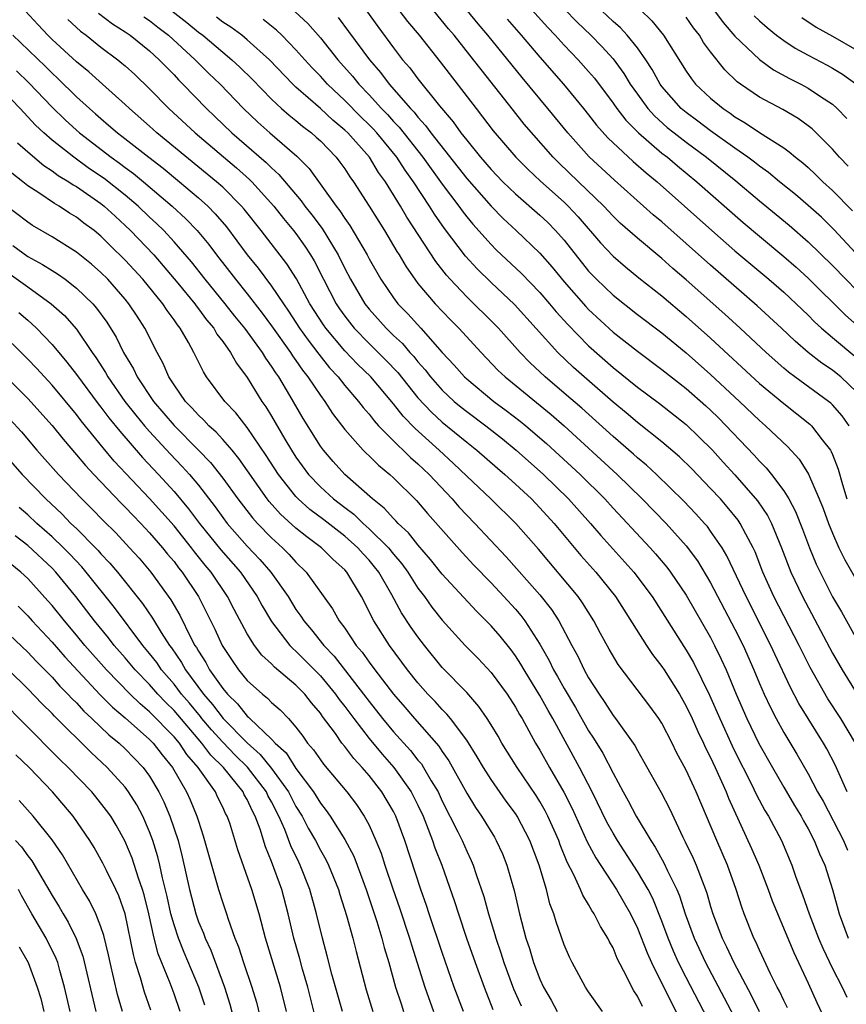
# Model space of a CAD drawing. Units: inches. Extents: x 2640000 to 2643000, y 1473035 to 1476000.
# Drawn here: x 2640128 to 2640196, y 1473416 to 1473496 of the extents above; entities that cross this region are included whole.
import ezdxf

# ---------------------------------------------------------------- set-up
doc = ezdxf.new("R2010")
doc.units = ezdxf.units.IN
doc.header["$MEASUREMENT"] = 0
doc.layers.add('LD26401473_2ft', color=242, linetype='Continuous')

msp = doc.modelspace()

# ---------------------------------------------------------------- linework, layer by layer
at = {"layer": 'LD26401473_2ft'}
for points, elevation in [([(2640169, 1473498.578), (2640171.641, 1473495.641), (2640172.262, 1473495), (2640173, 1473494.184), (2640174.145, 1473493), (2640175, 1473492.033), (2640175.473, 1473491.473), (2640177, 1473489.449), (2640177.309, 1473489), (2640178.043, 1473488.043), (2640179.08, 1473487), (2640181, 1473485.352), (2640181.456, 1473485), (2640182.292, 1473484.292), (2640183.879, 1473483), (2640187.67, 1473479.67), (2640189, 1473478.539), (2640191, 1473476.883), (2640192.006, 1473476.007), (2640193, 1473475.107), (2640196.073, 1473472.073), (2640197, 1473471.255)], 9226), ([(2640177.304, 1473499), (2640180.189, 1473496.189), (2640181.136, 1473495), (2640183, 1473492.051), (2640183.427, 1473491.427), (2640183.772, 1473491), (2640185, 1473489.842), (2640186.018, 1473489), (2640186.61, 1473488.61), (2640187, 1473488.316), (2640187.837, 1473487.837), (2640189, 1473487.037), (2640191, 1473485.764), (2640191.456, 1473485.456), (2640191.968, 1473485), (2640192.552, 1473484.552), (2640193, 1473484.154), (2640193.602, 1473483.602), (2640194.21, 1473483), (2640195, 1473482.28), (2640196.625, 1473480.625)], 9220), ([(2640159, 1473497.624), (2640160.141, 1473496.141), (2640161.092, 1473495), (2640162.823, 1473492.823), (2640165.764, 1473489), (2640166.31, 1473488.31), (2640167.161, 1473487.161), (2640169.023, 1473485), (2640170.02, 1473484.02), (2640171.056, 1473483.056), (2640173, 1473481.317), (2640173.327, 1473481), (2640174.134, 1473480.134), (2640175.979, 1473477.979), (2640177, 1473476.89), (2640178.012, 1473476.012), (2640179.119, 1473475.119), (2640181, 1473473.648), (2640183, 1473471.965), (2640185, 1473470.166), (2640189, 1473466.475), (2640191, 1473464.82), (2640193.136, 1473463.137), (2640193.276, 1473463), (2640194.15, 1473461.85), (2640194.822, 1473461), (2640194.891, 1473460.891), (2640195, 1473460.631), (2640195.452, 1473459.452), (2640195.816, 1473458.184), (2640196.179, 1473457)], 9234), ([(2640191.307, 1473415.307), (2640191, 1473415.908), (2640190.657, 1473416.657), (2640190.466, 1473417), (2640189.914, 1473418.086), (2640189, 1473420.02), (2640188.703, 1473420.703), (2640188.544, 1473421), (2640187.753, 1473423), (2640187.55, 1473423.55), (2640187.102, 1473425), (2640186.375, 1473427), (2640185.503, 1473429), (2640184.671, 1473431), (2640183.811, 1473433), (2640183, 1473434.762), (2640182.214, 1473436.214), (2640181.843, 1473437), (2640181, 1473438.624), (2640180.758, 1473439), (2640180.015, 1473440.016), (2640177.43, 1473443.43), (2640176.689, 1473444.689), (2640175.978, 1473445.978), (2640175.438, 1473447), (2640174.498, 1473448.497), (2640174.136, 1473449), (2640170.876, 1473452.876), (2640169.025, 1473455), (2640166.983, 1473457), (2640165, 1473458.865), (2640163.917, 1473459.917), (2640162.743, 1473461), (2640160.773, 1473462.773), (2640159.784, 1473463.784), (2640159, 1473464.791), (2640157.131, 1473467), (2640156.051, 1473468.051), (2640155, 1473469.15), (2640153.451, 1473471), (2640153.265, 1473471.265), (2640152.148, 1473473), (2640151.034, 1473475.034), (2640150.262, 1473476.262), (2640148.137, 1473479), (2640146.753, 1473480.753), (2640146.539, 1473481), (2640145, 1473482.541), (2640144.492, 1473483), (2640139.598, 1473487), (2640139, 1473487.547), (2640137.343, 1473489), (2640137, 1473489.332), (2640135.147, 1473491), (2640134.006, 1473492.006), (2640133, 1473492.818), (2640131, 1473494.663), (2640130.658, 1473495), (2640129.852, 1473495.853), (2640128.807, 1473497)], 9254), ([(2640134.8, 1473496.8), (2640135.945, 1473495.945), (2640137, 1473495.271), (2640137.392, 1473495), (2640139, 1473493.719), (2640139.795, 1473493), (2640140.381, 1473492.381), (2640141, 1473491.756), (2640141.361, 1473491.361), (2640141.729, 1473491), (2640143.652, 1473489), (2640144.35, 1473488.35), (2640145.752, 1473487), (2640148.566, 1473484.566), (2640149, 1473484.124), (2640149.599, 1473483.599), (2640151.426, 1473481.426), (2640151.723, 1473481), (2640152.294, 1473480.294), (2640153.16, 1473479.16), (2640154.469, 1473477), (2640155, 1473475.895), (2640155.464, 1473475), (2640156.642, 1473473), (2640157, 1473472.548), (2640158.385, 1473471), (2640159, 1473470.406), (2640159.731, 1473469.731), (2640160.348, 1473469), (2640160.663, 1473468.663), (2640161, 1473468.233), (2640161.585, 1473467.584), (2640162.027, 1473467), (2640163, 1473465.904), (2640163.972, 1473465), (2640164.534, 1473464.534), (2640165, 1473464.16), (2640166.559, 1473463), (2640167.928, 1473461.928), (2640169.068, 1473461), (2640171.298, 1473459), (2640173.342, 1473457), (2640175.14, 1473455), (2640175.996, 1473453.996), (2640178.704, 1473451), (2640180.214, 1473449), (2640183, 1473444.619), (2640183.596, 1473443.596), (2640184.913, 1473440.913), (2640185.747, 1473439), (2640186.772, 1473436.772), (2640187, 1473436.307), (2640188.322, 1473433.678), (2640188.76, 1473432.76), (2640189.458, 1473431.458), (2640189.741, 1473431), (2640190.807, 1473429), (2640191.658, 1473427), (2640192.001, 1473425.999), (2640192.55, 1473424.55), (2640193.089, 1473423), (2640193.862, 1473421), (2640194.195, 1473420.196), (2640195, 1473418.512), (2640195.776, 1473417), (2640196.17, 1473416.17)], 9250), ([(2640140.827, 1473497), (2640142.047, 1473496.047), (2640143, 1473495.261), (2640143.351, 1473495), (2640145, 1473493.613), (2640145.755, 1473493), (2640146.401, 1473492.401), (2640147.409, 1473491.41), (2640149, 1473489.767), (2640149.812, 1473489), (2640150.442, 1473488.442), (2640151, 1473488.011), (2640151.545, 1473487.545), (2640152.275, 1473487), (2640152.663, 1473486.663), (2640153, 1473486.337), (2640154.304, 1473485), (2640154.608, 1473484.608), (2640155, 1473484.048), (2640155.409, 1473483.409), (2640155.711, 1473483), (2640157, 1473481.004), (2640158.268, 1473479), (2640159.282, 1473477.282), (2640159.467, 1473477), (2640160.03, 1473476.03), (2640160.743, 1473475), (2640161, 1473474.669), (2640162.418, 1473473), (2640163.681, 1473471.681), (2640164.367, 1473471), (2640166.189, 1473469), (2640167.563, 1473467.563), (2640168.146, 1473467), (2640171.917, 1473463.917), (2640172.986, 1473462.986), (2640177.339, 1473459), (2640179.398, 1473457), (2640181.352, 1473455), (2640183, 1473453.15), (2640183.921, 1473451.921), (2640185, 1473450.138), (2640187, 1473446.341), (2640187.666, 1473445), (2640188.54, 1473443), (2640189, 1473441.873), (2640189.38, 1473441), (2640189.901, 1473439.901), (2640190.373, 1473439), (2640191, 1473437.866), (2640192.081, 1473436.081), (2640193, 1473434.487), (2640193.778, 1473433), (2640194.22, 1473432.22), (2640195.889, 1473429), (2640196.214, 1473428.214)], 9246), ([(2640150.935, 1473496.935), (2640151.967, 1473495.967), (2640153, 1473494.797), (2640154.447, 1473493), (2640155.641, 1473491.641), (2640156.153, 1473491), (2640157, 1473490.118), (2640158.006, 1473489), (2640158.499, 1473488.499), (2640159, 1473487.935), (2640159.462, 1473487.462), (2640161.394, 1473485), (2640163, 1473482.803), (2640164.352, 1473481), (2640164.616, 1473480.616), (2640165, 1473480.125), (2640165.509, 1473479.509), (2640167, 1473477.859), (2640167.43, 1473477.43), (2640169.487, 1473475.487), (2640171, 1473473.926), (2640171.798, 1473473), (2640172.341, 1473472.341), (2640173.292, 1473471.292), (2640175, 1473469.542), (2640177, 1473467.768), (2640179, 1473466.173), (2640180.816, 1473464.815), (2640183, 1473463.097), (2640184.077, 1473462.077), (2640185.156, 1473461), (2640186.028, 1473460.028), (2640187, 1473458.98), (2640188.85, 1473456.85), (2640189.656, 1473455.656), (2640189.988, 1473455), (2640190.814, 1473453), (2640191.582, 1473451), (2640192.528, 1473449), (2640195, 1473444.365), (2640195.778, 1473443), (2640197.014, 1473441)], 9240), ([(2640156.781, 1473497), (2640157.707, 1473495.707), (2640159, 1473493.964), (2640159.75, 1473493), (2640160.326, 1473492.326), (2640161, 1473491.422), (2640162.77, 1473489.23), (2640163.899, 1473487.899), (2640164.533, 1473487), (2640165, 1473486.402), (2640166.133, 1473485), (2640167, 1473483.991), (2640167.967, 1473483), (2640169, 1473482.007), (2640171, 1473480.255), (2640171.645, 1473479.645), (2640172.287, 1473479), (2640173, 1473478.197), (2640175, 1473475.677), (2640175.643, 1473475), (2640177, 1473473.69), (2640179, 1473472.117), (2640181, 1473470.606), (2640183, 1473468.964), (2640185, 1473467.204), (2640187.374, 1473465), (2640189, 1473463.423), (2640189.499, 1473463), (2640191.3, 1473461.3), (2640192.26, 1473460.261), (2640193.031, 1473459.031), (2640193.905, 1473457), (2640194.221, 1473456.221), (2640194.666, 1473455), (2640195, 1473454.191), (2640195.527, 1473453), (2640195.999, 1473451.999), (2640197, 1473450.291)], 9236), ([(2640196.353, 1473463), (2640195.802, 1473463.802), (2640195, 1473464.715), (2640194.856, 1473464.856), (2640194.676, 1473465), (2640191.9, 1473467), (2640191.383, 1473467.383), (2640191, 1473467.708), (2640189.548, 1473469), (2640187.419, 1473471), (2640186.157, 1473472.157), (2640183, 1473474.967), (2640181.897, 1473475.897), (2640181, 1473476.694), (2640179, 1473478.36), (2640177.599, 1473479.599), (2640177, 1473480.177), (2640176.239, 1473481), (2640174.173, 1473483), (2640172.547, 1473484.547), (2640172.098, 1473485), (2640169.722, 1473487.722), (2640168.827, 1473488.827), (2640166.183, 1473492.183), (2640165.569, 1473493), (2640163.974, 1473495), (2640163.522, 1473495.522), (2640162.295, 1473497)], 9232), ([(2640197, 1473465.754), (2640195.674, 1473467), (2640195.304, 1473467.304), (2640195, 1473467.545), (2640194.122, 1473468.122), (2640192.999, 1473468.999), (2640191.924, 1473469.924), (2640190.823, 1473471), (2640188.83, 1473472.83), (2640185, 1473476.149), (2640181, 1473479.703), (2640180.294, 1473480.294), (2640177.133, 1473483.132), (2640175.044, 1473485.044), (2640173.286, 1473487), (2640171.667, 1473489), (2640169.536, 1473491.536), (2640166.744, 1473495), (2640165.935, 1473495.935), (2640165.053, 1473497)], 9230), ([(2640173, 1473497.156), (2640174.069, 1473496.069), (2640175.179, 1473495), (2640176.081, 1473494.081), (2640177, 1473493.084), (2640177.881, 1473491.881), (2640178.419, 1473491), (2640179, 1473490.166), (2640179.846, 1473489), (2640180.39, 1473488.39), (2640181.45, 1473487.45), (2640182.014, 1473487), (2640183, 1473486.233), (2640184.664, 1473485), (2640187.07, 1473483.071), (2640189, 1473481.438), (2640191.435, 1473479.435), (2640193, 1473478.086), (2640195, 1473476.134), (2640196.089, 1473475), (2640197, 1473474.095)], 9224), ([(2640197.986, 1473475.986), (2640195.096, 1473479.096), (2640194.083, 1473480.082), (2640193, 1473481.055), (2640191.951, 1473481.951), (2640190.655, 1473483), (2640189.756, 1473483.756), (2640189, 1473484.282), (2640188.605, 1473484.605), (2640188.067, 1473485), (2640187, 1473485.736), (2640185, 1473487.16), (2640183.962, 1473487.962), (2640183, 1473488.662), (2640182.598, 1473489), (2640181, 1473490.807), (2640180.857, 1473491), (2640180.203, 1473492.203), (2640179.69, 1473493), (2640179, 1473493.962), (2640178.151, 1473495), (2640177.606, 1473495.606), (2640177, 1473496.138), (2640176.092, 1473497)], 9222), ([(2640185.324, 1473497), (2640186.041, 1473496.041), (2640187, 1473494.933), (2640189, 1473493.008), (2640190.169, 1473492.169), (2640191.463, 1473491.463), (2640192.405, 1473491), (2640193, 1473490.68), (2640194.01, 1473489.989), (2640195, 1473489.344), (2640195.384, 1473489), (2640196.173, 1473488.174)], 9216), ([(2640132.282, 1473496.282), (2640133.333, 1473495.333), (2640133.785, 1473495), (2640135, 1473494.023), (2640136.38, 1473493), (2640136.726, 1473492.726), (2640137, 1473492.486), (2640137.785, 1473491.785), (2640139, 1473490.622), (2640140.563, 1473489), (2640142.726, 1473487), (2640146.124, 1473484.124), (2640147.187, 1473483.187), (2640147.37, 1473483), (2640149.174, 1473481), (2640149.972, 1473479.972), (2640150.8, 1473479), (2640151, 1473478.743), (2640151.729, 1473477.729), (2640152.205, 1473477), (2640152.505, 1473476.505), (2640153.26, 1473475), (2640154.298, 1473473), (2640154.576, 1473472.576), (2640155, 1473471.972), (2640155.764, 1473471), (2640157, 1473469.734), (2640158.383, 1473468.383), (2640159.352, 1473467.352), (2640161, 1473465.297), (2640162.106, 1473464.106), (2640163, 1473463.302), (2640165, 1473461.644), (2640165.821, 1473461), (2640167.519, 1473459.519), (2640168.139, 1473459), (2640169, 1473458.225), (2640170.304, 1473457), (2640171, 1473456.277), (2640172.165, 1473455), (2640174.364, 1473452.365), (2640175.587, 1473451), (2640177.214, 1473449), (2640179.736, 1473445), (2640180.242, 1473444.242), (2640181, 1473443.274), (2640181.18, 1473443), (2640182.443, 1473441), (2640183, 1473440.025), (2640183.483, 1473439), (2640183.948, 1473437.948), (2640184.416, 1473437), (2640184.594, 1473436.594), (2640185, 1473435.803), (2640185.372, 1473435), (2640186.269, 1473433), (2640186.474, 1473432.474), (2640188.366, 1473428.366), (2640188.958, 1473427), (2640189.73, 1473425), (2640190.062, 1473424.062), (2640191.827, 1473419.827), (2640193, 1473417.309), (2640193.72, 1473415.72), (2640195.008, 1473413)], 9252), ([(2640138.52, 1473496.52), (2640139, 1473496.205), (2640139.669, 1473495.669), (2640140.552, 1473495), (2640142.73, 1473493), (2640143.866, 1473491.866), (2640144.777, 1473491), (2640146.701, 1473489), (2640147.875, 1473487.876), (2640148.845, 1473487), (2640151.085, 1473485.085), (2640152.077, 1473484.077), (2640154.294, 1473481), (2640154.609, 1473480.609), (2640155, 1473479.993), (2640155.421, 1473479.421), (2640156.833, 1473477), (2640157, 1473476.676), (2640157.959, 1473475), (2640159, 1473473.48), (2640159.366, 1473473), (2640160.174, 1473472.174), (2640161.24, 1473471), (2640163, 1473469.005), (2640163.976, 1473467.976), (2640164.83, 1473467), (2640165, 1473466.842), (2640167.221, 1473465), (2640168.248, 1473464.248), (2640169.379, 1473463.379), (2640169.841, 1473463), (2640171.545, 1473461.545), (2640174.305, 1473459), (2640176.323, 1473457), (2640177, 1473456.253), (2640180.036, 1473453), (2640180.495, 1473452.495), (2640181.406, 1473451.406), (2640181.707, 1473451), (2640183, 1473449.104), (2640185, 1473445.633), (2640185.328, 1473445), (2640185.877, 1473443.877), (2640186.264, 1473443), (2640187.084, 1473441), (2640187.968, 1473439), (2640188.964, 1473436.964), (2640190.07, 1473435), (2640191, 1473433.391), (2640191.884, 1473431.884), (2640192.426, 1473431), (2640192.622, 1473430.622), (2640193, 1473429.975), (2640193.507, 1473429), (2640193.918, 1473427.918), (2640194.359, 1473427), (2640194.992, 1473424.992), (2640195.535, 1473423), (2640196.281, 1473421)], 9248), ([(2640196.202, 1473433), (2640195.215, 1473435.216), (2640194.529, 1473436.529), (2640194.253, 1473437), (2640192.995, 1473438.995), (2640192.238, 1473440.238), (2640191.543, 1473441.543), (2640190.272, 1473444.272), (2640189.951, 1473445), (2640187.922, 1473449), (2640186.345, 1473452.345), (2640185.942, 1473453), (2640185, 1473454.374), (2640184.734, 1473454.734), (2640184.504, 1473455), (2640183.792, 1473455.792), (2640182.817, 1473456.817), (2640180.57, 1473459), (2640179.757, 1473459.757), (2640179, 1473460.377), (2640178.677, 1473460.677), (2640177, 1473462.123), (2640174.431, 1473464.43), (2640173, 1473465.675), (2640171.425, 1473467), (2640170.173, 1473468.173), (2640169.374, 1473469), (2640167.6, 1473471), (2640167.308, 1473471.308), (2640165, 1473473.572), (2640163.645, 1473475), (2640163.339, 1473475.339), (2640162.459, 1473476.459), (2640160.103, 1473480.103), (2640159.581, 1473481), (2640158.337, 1473483), (2640157.766, 1473483.766), (2640157.031, 1473485), (2640155.242, 1473487), (2640155, 1473487.236), (2640154.034, 1473488.034), (2640153, 1473488.988), (2640151, 1473490.759), (2640150.746, 1473491), (2640148.843, 1473493), (2640147, 1473494.641), (2640146.551, 1473495), (2640145.661, 1473495.661), (2640145, 1473496.085), (2640144.487, 1473496.487)], 9244), ([(2640196.892, 1473437), (2640195.672, 1473439), (2640194.614, 1473440.614), (2640193.176, 1473443.176), (2640192.504, 1473444.504), (2640192.272, 1473445), (2640190.196, 1473449), (2640189.291, 1473451), (2640188.655, 1473452.655), (2640188.491, 1473453), (2640187.882, 1473454.118), (2640187.434, 1473455), (2640187.26, 1473455.26), (2640186.365, 1473456.365), (2640185.803, 1473457), (2640185, 1473457.865), (2640183.457, 1473459.457), (2640182.45, 1473460.45), (2640181, 1473461.681), (2640179, 1473463.27), (2640178.069, 1473464.069), (2640177, 1473464.928), (2640174.62, 1473467), (2640173.77, 1473467.77), (2640172.471, 1473469), (2640168.926, 1473472.926), (2640167, 1473474.73), (2640165.852, 1473475.852), (2640164.894, 1473476.894), (2640163.17, 1473479.17), (2640162.353, 1473480.353), (2640161.961, 1473481), (2640160.641, 1473483), (2640159.943, 1473483.943), (2640159.272, 1473485), (2640157.63, 1473487), (2640157.334, 1473487.334), (2640157, 1473487.673), (2640156.321, 1473488.321), (2640155, 1473489.665), (2640153.58, 1473491), (2640153, 1473491.647), (2640152.334, 1473492.334), (2640151.724, 1473493), (2640151, 1473493.821), (2640149.845, 1473495), (2640149.413, 1473495.413), (2640148.304, 1473496.304)], 9242), ([(2640154.455, 1473496.455), (2640155.319, 1473495.319), (2640157.03, 1473493), (2640157.941, 1473491.941), (2640158.638, 1473491), (2640160.383, 1473489), (2640160.688, 1473488.688), (2640161, 1473488.282), (2640161.618, 1473487.618), (2640162.063, 1473487), (2640165, 1473483.265), (2640167, 1473480.992), (2640167.992, 1473479.992), (2640169.053, 1473479), (2640171, 1473477.137), (2640172.008, 1473476.008), (2640173, 1473474.788), (2640174.766, 1473472.766), (2640175, 1473472.526), (2640177, 1473470.681), (2640179, 1473469.113), (2640181, 1473467.622), (2640183, 1473466.043), (2640184.623, 1473464.623), (2640185, 1473464.28), (2640185.651, 1473463.651), (2640188.578, 1473460.577), (2640189, 1473460.099), (2640189.559, 1473459.559), (2640190.004, 1473459), (2640191, 1473457.658), (2640191.405, 1473457), (2640191.965, 1473455.965), (2640192.532, 1473454.532), (2640193.112, 1473453), (2640193.668, 1473451.668), (2640193.984, 1473451), (2640195, 1473448.99), (2640195.741, 1473447.741), (2640197, 1473445.474)], 9238), ([(2640168.318, 1473496.318), (2640169.476, 1473495), (2640171, 1473493.199), (2640172.927, 1473491), (2640174.574, 1473489), (2640175, 1473488.471), (2640175.637, 1473487.637), (2640176.583, 1473486.583), (2640178.656, 1473484.656), (2640179.723, 1473483.723), (2640180.611, 1473483), (2640182.871, 1473481), (2640185.094, 1473479), (2640187, 1473477.331), (2640189.766, 1473475), (2640191, 1473473.939), (2640192.02, 1473473), (2640193, 1473472.056), (2640193.524, 1473471.524), (2640194.089, 1473471), (2640195, 1473470.221), (2640197, 1473468.571)], 9228), ([(2640196.276, 1473484.276), (2640195.574, 1473485), (2640195, 1473485.661), (2640193.655, 1473487), (2640193.325, 1473487.324), (2640193, 1473487.582), (2640192.179, 1473488.179), (2640190.916, 1473488.916), (2640189, 1473489.937), (2640187.449, 1473491), (2640187.186, 1473491.186), (2640186.16, 1473492.16), (2640185, 1473493.631), (2640184.42, 1473494.42), (2640184.079, 1473495), (2640183.602, 1473495.601), (2640183, 1473496.472)], 9218), ([(2640188.582, 1473496.582), (2640189, 1473496.174), (2640189.631, 1473495.631), (2640190.417, 1473495), (2640191, 1473494.561), (2640191.94, 1473493.94), (2640193, 1473493.363), (2640194.563, 1473492.563), (2640195, 1473492.318), (2640195.822, 1473491.822), (2640197, 1473490.969)], 9214), ([(2640192.472, 1473496.471), (2640193.671, 1473495.67), (2640195, 1473494.934), (2640197, 1473493.793)], 9212), ([(2640127.777, 1473495), (2640128.421, 1473494.421), (2640130.449, 1473492.449), (2640131, 1473491.885), (2640131.467, 1473491.467), (2640133, 1473489.969), (2640134.064, 1473489), (2640134.568, 1473488.568), (2640135, 1473488.171), (2640135.639, 1473487.64), (2640136.354, 1473487), (2640136.727, 1473486.727), (2640138.929, 1473485), (2640140.109, 1473484.109), (2640141.459, 1473483), (2640143, 1473481.692), (2640143.762, 1473481), (2640144.378, 1473480.378), (2640145.296, 1473479.296), (2640147, 1473477.02), (2640147.907, 1473475.907), (2640149, 1473474.448), (2640149.965, 1473473), (2640150.396, 1473472.396), (2640151.303, 1473471), (2640152.003, 1473470.003), (2640152.87, 1473468.87), (2640153.756, 1473467.756), (2640154.463, 1473467), (2640155, 1473466.309), (2640156.133, 1473465), (2640156.5, 1473464.5), (2640157, 1473463.938), (2640157.404, 1473463.404), (2640157.781, 1473463), (2640159, 1473461.77), (2640159.37, 1473461.37), (2640159.797, 1473461), (2640160.395, 1473460.395), (2640161, 1473459.883), (2640161.926, 1473459), (2640163.811, 1473457), (2640164.36, 1473456.36), (2640165, 1473455.674), (2640165.666, 1473455), (2640168.249, 1473452.249), (2640171, 1473449.135), (2640171.949, 1473447.949), (2640172.559, 1473447), (2640173.615, 1473445), (2640174.108, 1473444.108), (2640174.628, 1473443), (2640175, 1473442.331), (2640175.853, 1473441), (2640176.33, 1473440.33), (2640177, 1473439.262), (2640177.207, 1473439), (2640178.786, 1473436.787), (2640179, 1473436.377), (2640179.509, 1473435.51), (2640180.938, 1473432.938), (2640181.626, 1473431.626), (2640182.727, 1473429.273), (2640182.914, 1473428.914), (2640183.563, 1473427.563), (2640183.807, 1473427), (2640184.299, 1473425.702), (2640184.595, 1473425), (2640184.7, 1473424.7), (2640185, 1473423.605), (2640185.185, 1473423), (2640185.942, 1473421), (2640186.304, 1473420.304), (2640186.902, 1473419), (2640188.336, 1473416.335), (2640188.996, 1473415)], 9256), ([(2640128.08, 1473492.08), (2640129.1, 1473491.1), (2640131, 1473489.122), (2640132.075, 1473488.075), (2640133, 1473487.226), (2640133.254, 1473487), (2640135.836, 1473485), (2640136.522, 1473484.522), (2640137, 1473484.159), (2640137.679, 1473483.679), (2640138.501, 1473483), (2640140.86, 1473481), (2640141.97, 1473479.97), (2640142.893, 1473479), (2640143.85, 1473477.85), (2640144.48, 1473477), (2640146.033, 1473475), (2640147, 1473473.809), (2640148.234, 1473472.234), (2640149, 1473471.194), (2640150.558, 1473469), (2640150.727, 1473468.727), (2640151, 1473468.353), (2640151.546, 1473467.546), (2640151.984, 1473467), (2640153, 1473465.474), (2640153.361, 1473465), (2640154.004, 1473464.004), (2640155, 1473462.683), (2640156.523, 1473461), (2640156.761, 1473460.762), (2640157, 1473460.543), (2640157.771, 1473459.771), (2640158.701, 1473459), (2640159, 1473458.722), (2640160.872, 1473456.872), (2640161.797, 1473455.797), (2640164.62, 1473452.62), (2640165.584, 1473451.584), (2640167, 1473450.119), (2640168.053, 1473449), (2640169, 1473447.964), (2640169.445, 1473447.445), (2640169.778, 1473447), (2640171, 1473445.103), (2640171.763, 1473443.763), (2640172.126, 1473443), (2640172.449, 1473442.45), (2640173, 1473441.454), (2640173.916, 1473439.916), (2640175, 1473438.005), (2640175.406, 1473437.406), (2640176.161, 1473436.162), (2640177, 1473434.523), (2640177.829, 1473433), (2640178.254, 1473432.254), (2640178.911, 1473431), (2640180.094, 1473429), (2640180.458, 1473428.458), (2640181.174, 1473427.175), (2640181.467, 1473426.533), (2640182.236, 1473425), (2640182.463, 1473424.462), (2640182.921, 1473423), (2640183.643, 1473421), (2640184.586, 1473419), (2640186.119, 1473416.119), (2640187.743, 1473413)], 9258), ([(2640185.474, 1473413), (2640183, 1473417.771), (2640182.382, 1473419), (2640181.948, 1473419.948), (2640181.513, 1473421), (2640181, 1473422.407), (2640180.256, 1473424.256), (2640179.874, 1473425), (2640179, 1473426.48), (2640177.357, 1473429), (2640177, 1473429.6), (2640176.503, 1473430.503), (2640175.276, 1473433), (2640174.252, 1473435), (2640172.062, 1473439), (2640171.67, 1473439.67), (2640171, 1473440.904), (2640169.706, 1473443), (2640169.451, 1473443.451), (2640169, 1473444.155), (2640168.639, 1473444.64), (2640167.743, 1473445.743), (2640167, 1473446.602), (2640165.795, 1473447.795), (2640163, 1473450.83), (2640162.041, 1473452.041), (2640161, 1473453.237), (2640160.233, 1473454.233), (2640159.378, 1473455), (2640159.201, 1473455.201), (2640159, 1473455.389), (2640158.242, 1473456.242), (2640157.269, 1473457), (2640155.017, 1473459.017), (2640154.06, 1473460.06), (2640153.245, 1473461), (2640153, 1473461.333), (2640151.602, 1473463.602), (2640150.508, 1473465.492), (2640149.589, 1473467), (2640149.34, 1473467.34), (2640149, 1473467.892), (2640148.529, 1473468.529), (2640148.255, 1473469), (2640146.806, 1473471), (2640145.989, 1473471.989), (2640145.19, 1473473), (2640143.546, 1473475), (2640142.426, 1473476.426), (2640141, 1473478.085), (2640140.155, 1473479), (2640139.574, 1473479.574), (2640139, 1473480.105), (2640138.073, 1473481), (2640137, 1473481.911), (2640135.269, 1473483.269), (2640134.069, 1473484.069), (2640132.773, 1473485), (2640131, 1473486.408), (2640130.322, 1473487), (2640129.642, 1473487.642), (2640128.39, 1473489), (2640127, 1473490.438)], 9260), ([(2640128.178, 1473486.178), (2640129, 1473485.448), (2640130.328, 1473484.328), (2640131, 1473483.905), (2640131.514, 1473483.514), (2640132.381, 1473483), (2640132.744, 1473482.744), (2640133, 1473482.605), (2640135, 1473481.224), (2640135.282, 1473481), (2640136.167, 1473480.168), (2640137, 1473479.423), (2640137.438, 1473479), (2640139.334, 1473477), (2640140.113, 1473476.113), (2640141.304, 1473474.696), (2640142.694, 1473473), (2640142.816, 1473472.816), (2640143, 1473472.595), (2640143.674, 1473471.674), (2640144.255, 1473471), (2640144.519, 1473470.519), (2640145, 1473469.903), (2640145.641, 1473469), (2640146.116, 1473468.117), (2640147, 1473466.953), (2640148.214, 1473465), (2640148.542, 1473464.542), (2640149, 1473463.787), (2640150.091, 1473461.91), (2640150.637, 1473461), (2640151, 1473460.436), (2640152.038, 1473459), (2640153, 1473457.99), (2640154.089, 1473457), (2640155, 1473456.293), (2640155.742, 1473455.743), (2640156.498, 1473455), (2640157, 1473454.563), (2640158.589, 1473453), (2640159, 1473452.481), (2640159.683, 1473451.683), (2640160.163, 1473451), (2640161, 1473449.686), (2640161.529, 1473449), (2640162.145, 1473448.145), (2640163, 1473447.059), (2640164.871, 1473445), (2640165.928, 1473443.928), (2640167, 1473442.783), (2640168.308, 1473441), (2640169, 1473439.933), (2640169.332, 1473439.332), (2640169.54, 1473439), (2640170.641, 1473437), (2640171, 1473436.41), (2640171.793, 1473435), (2640172.973, 1473432.973), (2640173.64, 1473431.64), (2640174.891, 1473428.891), (2640175.582, 1473427.582), (2640177.279, 1473425), (2640178.431, 1473423), (2640179, 1473421.832), (2640179.795, 1473419.795), (2640180.159, 1473419), (2640181.755, 1473415.755), (2640183, 1473413.384)], 9262), ([(2640179.406, 1473415.406), (2640179, 1473416.25), (2640178.696, 1473416.697), (2640178.53, 1473417), (2640178.097, 1473417.903), (2640177.34, 1473419.339), (2640177, 1473420.202), (2640176.707, 1473420.707), (2640176.578, 1473421), (2640175.963, 1473421.963), (2640175.464, 1473423), (2640175.27, 1473423.27), (2640175, 1473423.761), (2640174.52, 1473424.519), (2640174.336, 1473425), (2640173.794, 1473426.206), (2640173.246, 1473427.247), (2640172.665, 1473428.665), (2640172.549, 1473429), (2640171.655, 1473431), (2640171.437, 1473431.437), (2640171, 1473432.206), (2640170.698, 1473432.698), (2640169.138, 1473435), (2640167.89, 1473437), (2640167.57, 1473437.57), (2640167, 1473438.497), (2640166.682, 1473439), (2640166.005, 1473440.005), (2640165, 1473441.136), (2640163, 1473443.195), (2640161.531, 1473445), (2640161, 1473445.693), (2640160.459, 1473446.458), (2640159.659, 1473447.659), (2640158.86, 1473449.14), (2640157.794, 1473451), (2640157.451, 1473451.451), (2640157, 1473451.99), (2640156.508, 1473452.508), (2640156.08, 1473453), (2640155, 1473453.945), (2640153.28, 1473455.28), (2640152.139, 1473456.139), (2640151.186, 1473457), (2640151, 1473457.196), (2640149.574, 1473459), (2640148.566, 1473460.566), (2640147, 1473462.854), (2640146.062, 1473464.062), (2640145.166, 1473465), (2640143.677, 1473467), (2640143.407, 1473467.407), (2640142.626, 1473469), (2640142.189, 1473469.811), (2640141.5, 1473471), (2640141.273, 1473471.273), (2640141, 1473471.682), (2640140.433, 1473472.433), (2640140.076, 1473473), (2640138.433, 1473475), (2640137, 1473476.569), (2640135.766, 1473477.766), (2640135, 1473478.543), (2640134.444, 1473479), (2640133.615, 1473479.615), (2640133, 1473480.104), (2640132.434, 1473480.434), (2640131.579, 1473481), (2640131.204, 1473481.204), (2640129.924, 1473482.076), (2640129, 1473482.665), (2640128.593, 1473483), (2640127.691, 1473483.691)], 9264), ([(2640176.132, 1473415), (2640175, 1473416.612), (2640174.746, 1473417), (2640173.656, 1473419), (2640173.439, 1473419.439), (2640173, 1473420.455), (2640172.337, 1473422.336), (2640172.153, 1473423), (2640171.826, 1473423.826), (2640171.541, 1473425), (2640170.94, 1473427), (2640170.172, 1473429), (2640169.135, 1473431), (2640169, 1473431.21), (2640168.245, 1473432.245), (2640167, 1473434.012), (2640166.375, 1473435), (2640165.869, 1473435.869), (2640165, 1473437.246), (2640163.677, 1473439), (2640163.376, 1473439.376), (2640163, 1473439.741), (2640162.404, 1473440.404), (2640161.826, 1473441), (2640161, 1473441.933), (2640160.149, 1473443), (2640158.66, 1473445), (2640157.386, 1473447), (2640157.244, 1473447.245), (2640157, 1473447.785), (2640156.366, 1473449), (2640155.174, 1473451), (2640155, 1473451.192), (2640154.045, 1473452.045), (2640153.096, 1473453), (2640151.883, 1473453.883), (2640151, 1473454.616), (2640149.745, 1473455.745), (2640148.802, 1473456.802), (2640148.648, 1473457), (2640146.32, 1473460.32), (2640145.756, 1473461), (2640145, 1473461.879), (2640144.468, 1473462.468), (2640143.869, 1473463), (2640143.456, 1473463.456), (2640143, 1473463.872), (2640142.471, 1473464.471), (2640141.949, 1473465), (2640141, 1473466.35), (2640140.576, 1473467), (2640140.105, 1473468.105), (2640139.609, 1473469), (2640138.612, 1473471), (2640137.968, 1473471.968), (2640137.307, 1473473), (2640137, 1473473.371), (2640135.56, 1473475), (2640135, 1473475.56), (2640134.232, 1473476.232), (2640133, 1473477.232), (2640131, 1473478.495), (2640129.408, 1473479.408), (2640129, 1473479.677), (2640127, 1473481.228)], 9266), ([(2640127.778, 1473477.778), (2640129, 1473476.883), (2640130.227, 1473476.227), (2640131, 1473475.715), (2640131.447, 1473475.447), (2640132.069, 1473475), (2640133, 1473474.289), (2640134.337, 1473473), (2640134.649, 1473472.649), (2640135.483, 1473471.483), (2640136.252, 1473470.252), (2640136.866, 1473469), (2640137.671, 1473467.671), (2640137.983, 1473467), (2640139.33, 1473465), (2640141, 1473463.026), (2640143.012, 1473461.012), (2640143.995, 1473459.995), (2640145, 1473458.715), (2640146.236, 1473457), (2640147.44, 1473455.44), (2640147.84, 1473455), (2640149, 1473453.806), (2640149.889, 1473453), (2640150.445, 1473452.445), (2640151, 1473451.808), (2640151.839, 1473451), (2640154.002, 1473448.002), (2640154.553, 1473447), (2640155, 1473446.403), (2640155.947, 1473445), (2640156.432, 1473444.432), (2640157, 1473443.617), (2640157.46, 1473443), (2640159, 1473440.989), (2640159.927, 1473439.927), (2640160.71, 1473439), (2640162.729, 1473436.728), (2640163, 1473436.308), (2640163.549, 1473435.548), (2640165, 1473432.902), (2640165.725, 1473431.725), (2640166.224, 1473431), (2640167.27, 1473429.27), (2640167.429, 1473429), (2640167.923, 1473427.923), (2640168.301, 1473427), (2640168.899, 1473424.899), (2640169.333, 1473423), (2640169.859, 1473421), (2640170.149, 1473420.149), (2640170.478, 1473419), (2640171, 1473417.641), (2640171.297, 1473417), (2640171.922, 1473415.922), (2640172.411, 1473415)], 9268), ([(2640127.48, 1473475.48), (2640129, 1473474.374), (2640130.936, 1473473), (2640132.028, 1473472.028), (2640133, 1473470.908), (2640134.287, 1473469), (2640134.59, 1473468.59), (2640135.372, 1473467.372), (2640135.573, 1473467), (2640136.976, 1473465), (2640137.868, 1473463.868), (2640138.583, 1473463), (2640139, 1473462.521), (2640140.69, 1473460.69), (2640141.671, 1473459.671), (2640142.262, 1473459), (2640143, 1473458.118), (2640144.368, 1473456.368), (2640145, 1473455.486), (2640145.372, 1473455), (2640147, 1473453.145), (2640148.049, 1473452.049), (2640148.945, 1473451), (2640150.348, 1473449), (2640151, 1473447.953), (2640151.402, 1473447.402), (2640151.65, 1473447), (2640152.271, 1473446.271), (2640153.282, 1473445), (2640154.123, 1473444.122), (2640156.545, 1473441), (2640157, 1473440.393), (2640158.109, 1473439), (2640159, 1473437.928), (2640160.385, 1473436.385), (2640161, 1473435.604), (2640161.282, 1473435.282), (2640161.464, 1473435), (2640162.09, 1473433.91), (2640162.648, 1473433), (2640163, 1473432.239), (2640164.275, 1473429.725), (2640164.623, 1473429), (2640165, 1473428.124), (2640165.37, 1473427.37), (2640165.53, 1473427), (2640165.784, 1473426.216), (2640166.416, 1473424.416), (2640166.798, 1473423), (2640167.314, 1473421.313), (2640167.39, 1473421), (2640167.802, 1473419.802), (2640168.044, 1473419), (2640168.843, 1473416.843), (2640169.464, 1473415.464)], 9270), ([(2640128.275, 1473472.276), (2640129, 1473471.641), (2640129.355, 1473471.355), (2640129.724, 1473471), (2640131, 1473469.664), (2640132.216, 1473468.216), (2640133, 1473467.192), (2640134.791, 1473464.791), (2640135, 1473464.534), (2640135.657, 1473463.657), (2640136.545, 1473462.545), (2640138.407, 1473460.407), (2640139.728, 1473459), (2640141, 1473457.609), (2640142.194, 1473456.194), (2640143.101, 1473455), (2640144.835, 1473452.835), (2640146.439, 1473451), (2640147.83, 1473449), (2640148.233, 1473448.233), (2640149, 1473446.952), (2640150.502, 1473445), (2640150.741, 1473444.741), (2640151, 1473444.53), (2640151.767, 1473443.767), (2640153, 1473442.513), (2640154.249, 1473441), (2640154.553, 1473440.553), (2640155, 1473439.985), (2640155.736, 1473439), (2640157, 1473437.381), (2640158.079, 1473436.079), (2640159.037, 1473435), (2640160.456, 1473433), (2640161, 1473431.901), (2640161.419, 1473431), (2640161.713, 1473430.288), (2640162.198, 1473429), (2640162.398, 1473428.397), (2640162.951, 1473427), (2640164.006, 1473424.006), (2640164.325, 1473423), (2640164.998, 1473421.002), (2640165.692, 1473419), (2640166.421, 1473417), (2640167.156, 1473415.157)], 9272), ([(2640164.742, 1473415), (2640163.984, 1473417), (2640163, 1473419.824), (2640161.913, 1473423), (2640161.691, 1473423.691), (2640161.231, 1473425), (2640159.919, 1473429), (2640159.192, 1473431), (2640159, 1473431.38), (2640158.044, 1473433), (2640157, 1473434.331), (2640156.433, 1473435), (2640155.733, 1473435.733), (2640155, 1473436.717), (2640154.768, 1473437), (2640154.234, 1473437.766), (2640153.183, 1473439.183), (2640153, 1473439.453), (2640152.284, 1473440.284), (2640151.727, 1473441), (2640151, 1473441.741), (2640149.228, 1473443.228), (2640149, 1473443.475), (2640148.207, 1473444.207), (2640147.602, 1473445), (2640147, 1473445.957), (2640145.933, 1473447.933), (2640145.397, 1473449), (2640144.035, 1473451), (2640143.562, 1473451.562), (2640142.677, 1473452.677), (2640142.438, 1473453), (2640141, 1473454.8), (2640139, 1473457.049), (2640136.104, 1473460.104), (2640135.185, 1473461.185), (2640133.399, 1473463.399), (2640133, 1473463.931), (2640131, 1473466.317), (2640129.716, 1473467.716), (2640129, 1473468.47), (2640127.738, 1473469.738)], 9274), ([(2640127, 1473467.267), (2640129, 1473465.237), (2640131, 1473463.033), (2640131.901, 1473461.901), (2640133, 1473460.628), (2640133.735, 1473459.735), (2640134.423, 1473459), (2640136.662, 1473456.662), (2640137, 1473456.33), (2640137.641, 1473455.64), (2640138.277, 1473455), (2640139, 1473454.231), (2640140.064, 1473453), (2640140.477, 1473452.477), (2640141, 1473451.862), (2640141.366, 1473451.366), (2640141.666, 1473451), (2640142.997, 1473449), (2640144.341, 1473446.341), (2640144.939, 1473445), (2640145.759, 1473443.759), (2640146.295, 1473443), (2640147, 1473442.135), (2640148.251, 1473441), (2640148.677, 1473440.677), (2640149, 1473440.323), (2640149.708, 1473439.708), (2640150.383, 1473439), (2640151, 1473438.302), (2640151.56, 1473437.56), (2640151.958, 1473437), (2640152.451, 1473436.451), (2640153, 1473435.629), (2640153.268, 1473435.268), (2640155.175, 1473433), (2640155.958, 1473431.958), (2640156.598, 1473431), (2640157, 1473430.253), (2640157.562, 1473429), (2640157.982, 1473427.982), (2640158.297, 1473427), (2640158.95, 1473425.05), (2640159.493, 1473423.493), (2640160.315, 1473421), (2640160.464, 1473420.463), (2640161.566, 1473417), (2640162.275, 1473415)], 9276), ([(2640127.54, 1473463.54), (2640128.489, 1473462.489), (2640129.762, 1473461), (2640131.517, 1473459), (2640133.437, 1473457), (2640134.227, 1473456.227), (2640135.211, 1473455.211), (2640136.216, 1473454.216), (2640137.36, 1473453), (2640138.135, 1473452.135), (2640139.11, 1473451), (2640140.74, 1473448.74), (2640141.469, 1473447.469), (2640142.381, 1473445.619), (2640142.715, 1473445), (2640142.831, 1473444.831), (2640143, 1473444.526), (2640143.602, 1473443.602), (2640143.924, 1473443), (2640145, 1473441.457), (2640145.379, 1473441), (2640146.214, 1473440.214), (2640147, 1473439.208), (2640147.118, 1473439.118), (2640147.226, 1473439), (2640149, 1473437.321), (2640149.293, 1473437), (2640150.187, 1473436.186), (2640151, 1473434.906), (2640152.434, 1473433), (2640152.656, 1473432.656), (2640153, 1473432.068), (2640153.477, 1473431.477), (2640153.796, 1473431), (2640155, 1473429.089), (2640155.735, 1473427.735), (2640156.024, 1473427), (2640156.764, 1473425), (2640157.639, 1473422.361), (2640158.049, 1473421), (2640158.237, 1473420.237), (2640158.606, 1473419), (2640159.167, 1473417), (2640159.614, 1473415.614), (2640159.832, 1473415)], 9278), ([(2640127, 1473460.785), (2640128.546, 1473459), (2640130.478, 1473457), (2640131.792, 1473455.792), (2640132.551, 1473455), (2640133, 1473454.568), (2640134.558, 1473453), (2640134.776, 1473452.776), (2640135, 1473452.511), (2640135.743, 1473451.744), (2640136.369, 1473451), (2640138.423, 1473448.423), (2640139.236, 1473447.236), (2640139.956, 1473446.043), (2640140.634, 1473445), (2640140.793, 1473444.793), (2640141.607, 1473443.607), (2640141.941, 1473443), (2640143.413, 1473441), (2640144.16, 1473440.161), (2640145.023, 1473439), (2640147, 1473437.009), (2640148.071, 1473436.071), (2640149, 1473434.918), (2640150.375, 1473433), (2640151, 1473431.808), (2640151.502, 1473431), (2640152.012, 1473430.012), (2640152.599, 1473429), (2640153, 1473428.226), (2640153.453, 1473427.453), (2640153.682, 1473427), (2640154.487, 1473425), (2640154.597, 1473424.597), (2640155.141, 1473422.859), (2640155.655, 1473421), (2640155.924, 1473419.924), (2640156.76, 1473416.76), (2640157.311, 1473415)], 9280), ([(2640154.804, 1473415), (2640153.95, 1473418.049), (2640153.568, 1473419.568), (2640153.171, 1473421), (2640152.688, 1473423), (2640152.148, 1473425), (2640151.353, 1473427), (2640151.229, 1473427.229), (2640150.58, 1473428.58), (2640150.086, 1473429.914), (2640149.604, 1473431), (2640149, 1473432.177), (2640148.704, 1473432.704), (2640148.571, 1473433), (2640147.022, 1473435.022), (2640146.013, 1473436.014), (2640145, 1473437.062), (2640144.079, 1473438.079), (2640143.295, 1473439), (2640143.169, 1473439.169), (2640142.257, 1473440.257), (2640141.615, 1473441), (2640141, 1473441.813), (2640139.979, 1473443), (2640139.585, 1473443.585), (2640139, 1473444.342), (2640138.451, 1473445), (2640136.107, 1473448.106), (2640133.802, 1473451), (2640133.434, 1473451.434), (2640132.464, 1473452.464), (2640131.944, 1473453), (2640131, 1473453.91), (2640129.756, 1473455), (2640129, 1473455.704), (2640128.298, 1473456.298)], 9282), ([(2640152.579, 1473414.579), (2640151.967, 1473417), (2640151.53, 1473418.471), (2640151.306, 1473419.306), (2640150.822, 1473421), (2640150.368, 1473423), (2640149.837, 1473425), (2640149, 1473427.281), (2640148.499, 1473428.499), (2640148.063, 1473429.937), (2640147.663, 1473431), (2640147.425, 1473431.425), (2640147, 1473432.367), (2640146.765, 1473432.765), (2640146.658, 1473433), (2640145.046, 1473435), (2640144.014, 1473436.014), (2640143.282, 1473437), (2640141, 1473439.654), (2640140.317, 1473440.317), (2640139.678, 1473441), (2640139, 1473441.788), (2640137.828, 1473443), (2640137, 1473443.988), (2640136.103, 1473445), (2640135.617, 1473445.618), (2640134.476, 1473447), (2640132.936, 1473449), (2640131.31, 1473451), (2640131, 1473451.328), (2640129, 1473453.193), (2640127.969, 1473453.969)], 9284), ([(2640150.23, 1473415), (2640149.726, 1473417), (2640148.491, 1473421), (2640147.985, 1473423), (2640147.389, 1473425), (2640146.235, 1473428.235), (2640145.565, 1473430.435), (2640145.372, 1473431), (2640145.234, 1473431.234), (2640145, 1473431.751), (2640144.576, 1473432.577), (2640144.389, 1473433), (2640142.99, 1473435), (2640142.06, 1473436.06), (2640141.439, 1473437), (2640141, 1473437.516), (2640139, 1473439.566), (2640138.213, 1473440.213), (2640137.418, 1473441), (2640135.471, 1473443), (2640133.693, 1473445), (2640133, 1473445.84), (2640132.011, 1473447), (2640131, 1473448.278), (2640130.665, 1473448.665), (2640129, 1473450.484), (2640128.436, 1473451), (2640127, 1473452.163)], 9286), ([(2640128.212, 1473448.212), (2640129, 1473447.426), (2640129.376, 1473447), (2640131, 1473445.255), (2640132.051, 1473444.051), (2640134.954, 1473440.954), (2640135.946, 1473439.946), (2640137, 1473439.058), (2640139, 1473437.293), (2640139.285, 1473437), (2640140.032, 1473436.032), (2640140.881, 1473435), (2640142.036, 1473433), (2640142.331, 1473432.331), (2640142.879, 1473431), (2640143, 1473430.595), (2640143.402, 1473429.402), (2640144.658, 1473425), (2640145, 1473423.913), (2640145.31, 1473423), (2640145.444, 1473422.556), (2640145.999, 1473421), (2640146.299, 1473420.299), (2640146.706, 1473419), (2640147.394, 1473417), (2640147.754, 1473415.754), (2640148.417, 1473413)], 9288), ([(2640127, 1473446.365), (2640129, 1473444.457), (2640129.7, 1473443.7), (2640131, 1473442.388), (2640131.651, 1473441.651), (2640132.304, 1473441), (2640132.635, 1473440.635), (2640133, 1473440.285), (2640133.613, 1473439.613), (2640134.274, 1473439), (2640135.663, 1473437.663), (2640136.493, 1473437), (2640137, 1473436.53), (2640138.482, 1473435), (2640139, 1473434.283), (2640139.76, 1473433), (2640140.169, 1473432.169), (2640140.654, 1473431), (2640141.328, 1473429), (2640141.677, 1473427.677), (2640142.271, 1473425), (2640142.777, 1473423), (2640143, 1473422.357), (2640143.409, 1473421.409), (2640143.546, 1473421), (2640144.015, 1473420.015), (2640145.147, 1473417), (2640145.59, 1473415.59), (2640145.984, 1473414.016)], 9290), ([(2640143.518, 1473415.518), (2640143.029, 1473417), (2640141.822, 1473419.821), (2640141.363, 1473421), (2640141, 1473422.106), (2640140.75, 1473423), (2640140.434, 1473424.434), (2640140.056, 1473425.944), (2640139.834, 1473427), (2640139.671, 1473427.671), (2640139.265, 1473429), (2640139, 1473429.718), (2640138.438, 1473431), (2640137.941, 1473431.941), (2640137.28, 1473433), (2640137, 1473433.378), (2640135.526, 1473435), (2640134.209, 1473436.209), (2640131.198, 1473439.198), (2640131, 1473439.416), (2640130.197, 1473440.197), (2640129, 1473441.439), (2640127.422, 1473443)], 9292), ([(2640141.512, 1473415), (2640141, 1473416.447), (2640140.675, 1473417.325), (2640139.71, 1473419.71), (2640139.385, 1473421), (2640138.94, 1473423), (2640138.549, 1473424.549), (2640138.41, 1473425), (2640138.078, 1473425.922), (2640137.563, 1473427.563), (2640136.981, 1473428.981), (2640136.265, 1473430.266), (2640135.811, 1473431), (2640135.476, 1473431.476), (2640134.594, 1473432.594), (2640134.251, 1473433), (2640132.326, 1473435), (2640131.651, 1473435.651), (2640128.655, 1473438.655), (2640127, 1473440.355)], 9294), ([(2640139.1, 1473415.1), (2640138.577, 1473416.577), (2640138.251, 1473417.749), (2640137.849, 1473419), (2640137.666, 1473419.666), (2640137.003, 1473423), (2640136.474, 1473424.474), (2640136.23, 1473425), (2640135.457, 1473426.543), (2640135.163, 1473427.163), (2640134.446, 1473428.445), (2640134.106, 1473429), (2640132.735, 1473431), (2640131.04, 1473433), (2640129.11, 1473435), (2640128.038, 1473436.038)], 9296), ([(2640136.767, 1473415), (2640136.376, 1473416.376), (2640135.758, 1473419), (2640135.631, 1473419.631), (2640135.236, 1473421.236), (2640135, 1473421.941), (2640134.594, 1473423), (2640134.068, 1473424.068), (2640133.507, 1473425), (2640131.844, 1473427.844), (2640131, 1473429.073), (2640129.45, 1473431), (2640128.291, 1473432.291)], 9298), ([(2640128.013, 1473429), (2640128.493, 1473428.494), (2640129, 1473427.754), (2640129.342, 1473427.342), (2640131, 1473424.513), (2640131.581, 1473423.581), (2640131.905, 1473423), (2640132.328, 1473422.328), (2640132.986, 1473420.986), (2640133.537, 1473419.538), (2640134.578, 1473415)], 9300), ([(2640132.474, 1473415), (2640132.025, 1473417), (2640131.632, 1473418.369), (2640131.47, 1473419), (2640131.344, 1473419.344), (2640130.51, 1473421), (2640129.328, 1473423), (2640128.495, 1473424.496), (2640128.239, 1473425)], 9302), ([(2640128.3, 1473420.3), (2640129.035, 1473419), (2640129.77, 1473417), (2640130.067, 1473416.067), (2640130.327, 1473415)], 9304)]:
    msp.add_lwpolyline(points, dxfattribs=dict(at, elevation=elevation))

doc.saveas('drawing.dxf')
